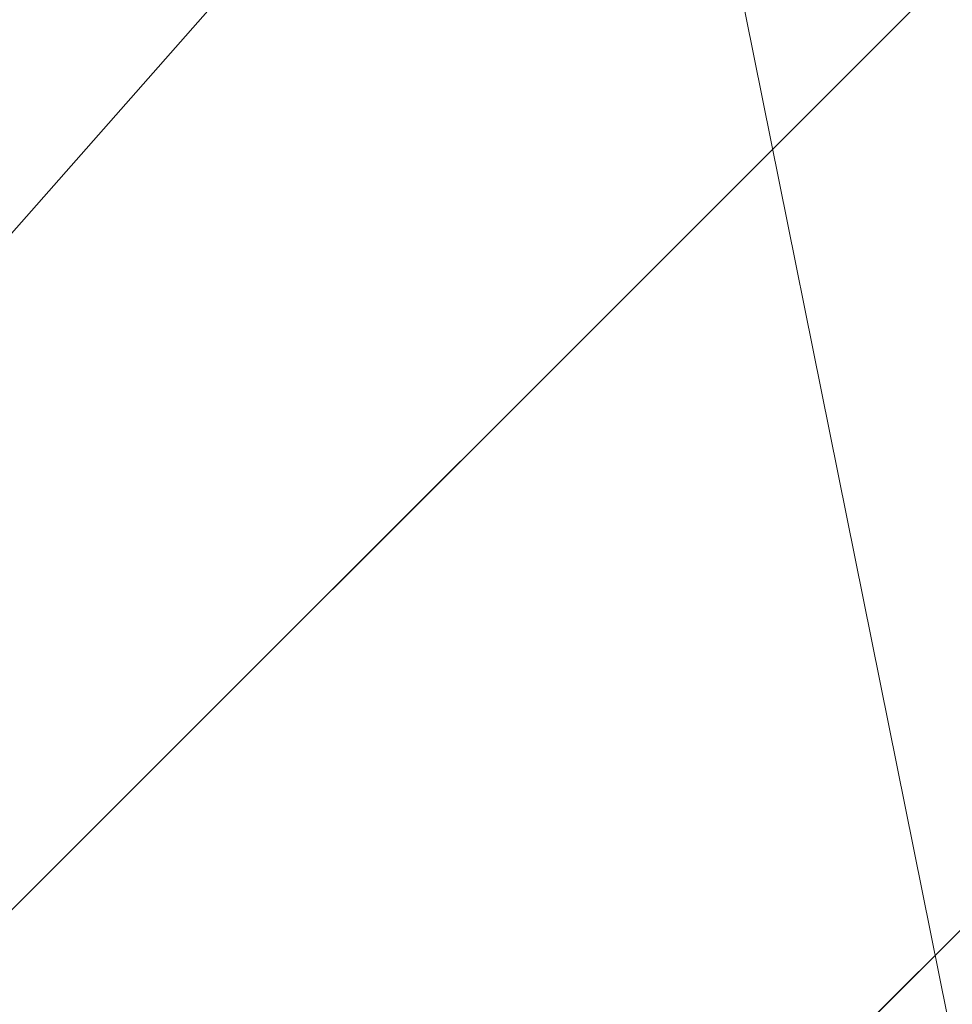
# Model space of a CAD drawing. Units: inches. Extents: x 0 to 204, y 0 to 264.
# Drawn here: x 101 to 102, y 166 to 168 of the extents above; entities that cross this region are included whole.
import ezdxf

# ---------------------------------------------------------------- set-up
doc = ezdxf.new("R2010")
doc.units = ezdxf.units.IN
doc.header["$MEASUREMENT"] = 0
doc.layers.get('0').update_dxf_attribs({"color": 10})

# ---------------------------------------------------------------- blocks, each defined once
blk = doc.blocks.new('760SWIV4P-3D')
at = {"lineweight": 18}
for points, invisible_edges in [([(-0.4419, 0.4419), (-0.4419, 0.4419, 0.3576), (7.5401, 8.424, -0.0322), (7.5401, 8.424, -0.2822)], 4), ([(8.424, 7.5401, -0.0322), (0.4419, -0.4419, 0.3576), (0.4419, -0.4419), (8.424, 7.5401, -0.2822)], 8)]:
    blk.add_3dface(points, dxfattribs=dict(at, invisible_edges=invisible_edges))
for points in [[(8.424, 7.5401, -0.2822), (0.4419, -0.4419), (-0.4419, 0.4419), (7.5401, 8.424, -0.2822)], [(8.424, 7.5401, -0.0322), (7.5401, 8.424, -0.0322), (-0.4419, 0.4419, 0.3576), (0.4419, -0.4419, 0.3576)]]:
    blk.add_3dface(points, dxfattribs=at)
mesh = blk.add_polyface(dxfattribs=at)
corners = [(14.4794, -13.0084, 15.7045), (14.4794, 7.4016, 15.4942), (12.2154, 7.3996, 15.4103), (9.9514, 7.3975, 15.3264), (7.6873, 7.3955, 15.2425), (5.118, 7.3931, 15.1473), (2.5487, 7.3908, 15.052), (-0.0206, 7.3885, 14.9568), (-0.0206, 4.4755, 15.0636), (-0.0206, 1.5626, 15.1704), (-0.0206, -1.3504, 15.2772), (-0.0206, -4.2634, 15.384), (-0.0206, -7.1763, 15.4908), (-0.0206, -10.0893, 15.5975), (-0.0206, -13.0023, 15.7043), (6.0914, -13.0049, 15.7044), (14.4794, -1.2015, 15.5829), (7.1734, -2.8052, 15.4639), (10.2854, -13.0066, 15.7045), (14.4794, -8.7068, 15.6602), (10.3481, -6.9278, 15.5962), (10.7992, -1.758, 15.5134)]
mesh.append_faces([[corners[k] for k in face] for face in [(16, 20, 19), (12, 17, 11), (5, 17, 4), (9, 6, 8), (4, 21, 3)]], dxfattribs={"vtx0": -1, "vtx1": -1})
mesh.append_faces([[corners[k] for k in face] for face in [(21, 20, 16), (17, 20, 21), (9, 17, 5), (15, 20, 17), (17, 12, 15), (2, 21, 16), (18, 19, 20), (4, 17, 21)]], dxfattribs={"vtx0": -1, "vtx1": -1, "vtx2": -1})
mesh.append_faces([[corners[k] for k in face] for face in [(15, 12, 13), (17, 10, 11), (21, 2, 3), (9, 5, 6)]], dxfattribs={"vtx0": -1, "vtx2": -1})
mesh.append_faces([[corners[k] for k in face] for face in [(1, 2, 16)]], dxfattribs={"vtx1": -1})
mesh.append_faces([[corners[k] for k in face] for face in [(9, 10, 17), (15, 18, 20)]], dxfattribs={"vtx1": -1, "vtx2": -1})
mesh.append_faces([[corners[k] for k in face] for face in [(18, 0, 19), (13, 14, 15), (6, 7, 8)]], dxfattribs={"vtx2": -1})
mesh = blk.add_polyface(dxfattribs=at)
corners = [(14.4794, 7.3702, 14.207), (14.4794, -13.0328, 14.7048), (-0.0206, -13.0328, 14.7048), (-14.5206, -13.0328, 14.7048), (-14.5206, 7.3702, 14.207), (-0.0206, 7.3702, 14.207)]
mesh.append_faces([[corners[k] for k in face] for face in [(2, 5, 1)]], dxfattribs={"vtx0": -1, "vtx1": -1})
mesh.append_faces([[corners[k] for k in face] for face in [(4, 5, 3)]], dxfattribs={"vtx1": -1})
mesh.append_faces([[corners[k] for k in face] for face in [(2, 3, 5)]], dxfattribs={"vtx1": -1, "vtx2": -1})
mesh.append_faces([[corners[k] for k in face] for face in [(5, 0, 1)]], dxfattribs={"vtx2": -1})

msp = doc.modelspace()

# ---------------------------------------------------------------- linework, layer by layer
at = {"lineweight": 18, "invisible_edges": 15}
for points in [[(100.10574, 167.79152, 28.20364), (101.35288, 166.90978, 25.65973), (100.30454, 167.10393, 25.64278)], [(100.40339, 167.13932, 25.66395), (101.9065, 167.48256, 28.11849), (101.49979, 166.90171, 25.52129)], [(102.2835, 167.0614, 26.77956), (101.49979, 166.90171, 25.52129), (101.9065, 167.48256, 28.11849)], [(102.1287, 167.04313, 26.93071), (101.35288, 166.90978, 25.65973), (101.76154, 167.44544, 28.30727)], [(101.2976, 167.40572, 28.31917), (100.54085, 166.91966, 26.17727), (102.38983, 166.46097, 25.79417)], [(103.42039, 166.58912, 25.96853), (102.2835, 167.0614, 26.77956), (102.63557, 167.3301, 28.16414)], [(103.21758, 166.59253, 26.11686), (102.1287, 167.04313, 26.93071), (102.47515, 167.29629, 28.35194)], [(100.82512, 166.46699, 26.437), (100.0986, 167.15005, 28.21806), (99.47262, 166.67698, 26.42364)], [(100.58903, 166.72417, 24.05295), (100.40339, 167.13932, 25.66395), (101.49979, 166.90171, 25.52129)], [(100.71971, 166.71422, 24.1493), (100.30454, 167.10393, 25.64278), (101.35288, 166.90978, 25.65973)], [(101.49979, 166.90171, 25.52129), (102.2835, 167.0614, 26.77956), (102.49509, 166.63232, 25.36364)], [(102.2835, 167.0614, 26.77956), (103.42039, 166.58912, 25.96853), (102.49509, 166.63232, 25.36364)], [(104.17255, 166.14405, 26.22458), (102.78727, 167.06648, 28.42076), (102.38983, 166.46097, 25.79417)], [(101.35288, 166.90978, 25.65973), (102.1287, 167.04313, 26.93071), (102.32066, 166.63591, 25.47136)], [(102.1287, 167.04313, 26.93071), (103.21758, 166.59253, 26.11686), (102.32066, 166.63591, 25.47136)], [(101.20123, 166.39823, 24.49963), (100.54085, 166.91966, 26.17727), (99.78143, 166.51342, 24.0237)], [(100.54085, 166.91966, 26.17727), (101.20123, 166.39823, 24.49963), (102.38983, 166.46097, 25.79417)], [(100.58903, 166.72417, 24.05295), (101.49979, 166.90171, 25.52129), (102.0664, 166.41013, 23.96725)], [(100.71971, 166.71422, 24.1493), (101.35288, 166.90978, 25.65973), (101.84648, 166.45792, 24.07978)], [(101.84648, 166.45792, 24.07978), (101.35288, 166.90978, 25.65973), (102.32066, 166.63591, 25.47136)], [(102.49509, 166.63232, 25.36364), (102.0664, 166.41013, 23.96725), (101.49979, 166.90171, 25.52129)], [(100.26604, 166.88888, 17.8004), (100.80258, 166.80004, 17.79246), (100.41536, 166.76712, 17.78295)], [(100.80258, 166.80004, 17.79246), (100.26604, 166.88888, 17.8004), (100.70499, 166.86219, 17.85098)], [(100.98102, 166.78776, 17.94853), (100.84659, 166.83865, 17.90681), (100.43837, 166.89131, 17.92157)], [(100.70499, 166.86219, 17.85098), (100.43837, 166.89131, 17.92157), (100.84659, 166.83865, 17.90681)], [(100.78525, 166.73505, 17.9683), (100.98102, 166.78776, 17.94853), (100.43837, 166.89131, 17.92157)], [(101.26189, 166.77489, 17.89616), (101.28708, 166.75257, 17.81756), (100.70499, 166.86219, 17.85098)], [(100.70499, 166.86219, 17.85098), (101.28708, 166.75257, 17.81756), (100.80258, 166.80004, 17.79246)], [(100.84659, 166.83865, 17.90681), (101.26189, 166.77489, 17.89616), (100.70499, 166.86219, 17.85098)], [(100.84659, 166.83865, 17.90681), (100.98102, 166.78776, 17.94853), (101.26189, 166.77489, 17.89616)], [(100.25222, 166.77734, 17.95049), (100.79257, 166.71434, 17.95887), (100.41925, 166.7956, 17.96823)], [(100.80258, 166.80004, 17.79246), (101.28708, 166.75257, 17.81756), (101.34313, 166.70027, 17.78733)], [(101.14661, 166.64616, 17.78309), (100.80258, 166.80004, 17.79246), (101.34313, 166.70027, 17.78733)], [(100.82512, 166.46699, 26.437), (102.16858, 166.19976, 26.54563), (101.7509, 166.80469, 28.32148)], [(100.79257, 166.71434, 17.95887), (100.25222, 166.77734, 17.95049), (100.67518, 166.68356, 17.89949)], [(101.15125, 166.67451, 17.96837), (101.56681, 166.69289, 17.9449), (100.98102, 166.78776, 17.94853)], [(100.98102, 166.78776, 17.94853), (101.56681, 166.69289, 17.9449), (101.26189, 166.77489, 17.89616)], [(101.66507, 166.70343, 17.89733), (101.26189, 166.77489, 17.89616), (101.56681, 166.69289, 17.9449)], [(101.26189, 166.77489, 17.89616), (101.66507, 166.70343, 17.89733), (101.28708, 166.75257, 17.81756)], [(101.77353, 166.63013, 17.79044), (101.28708, 166.75257, 17.81756), (101.86561, 166.65439, 17.82701)], [(101.28708, 166.75257, 17.81756), (101.66507, 166.70343, 17.89733), (101.86561, 166.65439, 17.82701)], [(101.28708, 166.75257, 17.81756), (101.77353, 166.63013, 17.79044), (101.34313, 166.70027, 17.78733)], [(100.37126, 166.36842, 22.08761), (100.58903, 166.72417, 24.05295), (101.36788, 166.25998, 22.47214)], [(100.96265, 166.67165, 17.80265), (100.81521, 166.6648, 17.84438), (100.41086, 166.72937, 17.83117)], [(100.67518, 166.68356, 17.89949), (100.41086, 166.72937, 17.83117), (100.81521, 166.6648, 17.84438)], [(100.78098, 166.70664, 17.78302), (100.96265, 166.67165, 17.80265), (100.41086, 166.72937, 17.83117)], [(100.58903, 166.72417, 24.05295), (102.0664, 166.41013, 23.96725), (101.36788, 166.25998, 22.47214)], [(100.23231, 166.50885, 22.51196), (100.71971, 166.71422, 24.1493), (101.22056, 166.32623, 22.55785)], [(100.79257, 166.71434, 17.95887), (100.67518, 166.68356, 17.89949), (101.25278, 166.60917, 17.9335)], [(101.84648, 166.45792, 24.07978), (101.22056, 166.32623, 22.55785), (100.71971, 166.71422, 24.1493)], [(100.79257, 166.71434, 17.95887), (101.33235, 166.63811, 17.96373), (101.15125, 166.67451, 17.96837)], [(101.25278, 166.60917, 17.9335), (101.33235, 166.63811, 17.96373), (100.79257, 166.71434, 17.95887)], [(101.66507, 166.70343, 17.89733), (101.56681, 166.69289, 17.9449), (102.02603, 166.62535, 17.92073)], [(102.02603, 166.62535, 17.92073), (102.23574, 166.59083, 17.8495), (101.66507, 166.70343, 17.89733)], [(101.86561, 166.65439, 17.82701), (101.66507, 166.70343, 17.89733), (102.23574, 166.59083, 17.8495)], [(101.22441, 166.59597, 17.85484), (101.25278, 166.60917, 17.9335), (100.67518, 166.68356, 17.89949)], [(100.81521, 166.6648, 17.84438), (101.22441, 166.59597, 17.85484), (100.67518, 166.68356, 17.89949)], [(101.51223, 166.58568, 17.78316), (101.34313, 166.70027, 17.78733), (101.77353, 166.63013, 17.79044)], [(101.88325, 166.55343, 17.96851), (102.02603, 166.62535, 17.92073), (101.56681, 166.69289, 17.9449)], [(99.47262, 166.67698, 26.42364), (99.87807, 166.13164, 24.61355), (100.82512, 166.46699, 26.437)], [(100.81521, 166.6648, 17.84438), (100.96265, 166.67165, 17.80265), (101.22441, 166.59597, 17.85484)], [(101.14661, 166.64616, 17.78309), (101.53845, 166.57008, 17.8061), (100.96265, 166.67165, 17.80265)], [(100.96265, 166.67165, 17.80265), (101.53845, 166.57008, 17.8061), (101.22441, 166.59597, 17.85484)], [(101.86561, 166.65439, 17.82701), (102.16957, 166.55852, 17.79359), (101.77353, 166.63013, 17.79044)], [(101.86561, 166.65439, 17.82701), (102.23574, 166.59083, 17.8495), (102.16957, 166.55852, 17.79359)], [(101.25278, 166.60917, 17.9335), (101.75226, 166.55504, 17.96094), (101.33235, 166.63811, 17.96373)], [(101.51725, 166.61397, 17.96844), (101.33235, 166.63811, 17.96373), (101.75226, 166.55504, 17.96094)], [(101.77353, 166.63013, 17.79044), (102.16957, 166.55852, 17.79359), (101.87786, 166.5252, 17.78323)], [(101.84648, 166.45792, 24.07978), (102.32066, 166.63591, 25.47136), (103.01781, 166.0857, 23.8228)], [(102.49509, 166.63232, 25.36364), (103.23084, 166.0519, 23.71191), (102.0664, 166.41013, 23.96725)], [(102.02603, 166.62535, 17.92073), (102.63233, 166.50921, 17.88607), (102.23574, 166.59083, 17.8495)], [(102.62486, 166.47567, 17.94897), (102.02603, 166.62535, 17.92073), (102.24924, 166.49289, 17.96858)], [(101.22441, 166.59597, 17.85484), (101.65227, 166.51813, 17.8692), (101.25278, 166.60917, 17.9335)], [(101.65227, 166.51813, 17.8692), (101.22441, 166.59597, 17.85484), (101.53845, 166.57008, 17.8061)], [(101.75226, 166.55504, 17.96094), (101.25278, 166.60917, 17.9335), (101.82996, 166.49834, 17.92437)], [(101.25278, 166.60917, 17.9335), (101.65227, 166.51813, 17.8692), (101.82996, 166.49834, 17.92437)], [(102.23574, 166.59083, 17.8495), (102.628, 166.48951, 17.81727), (102.16957, 166.55852, 17.79359)], [(101.87786, 166.5252, 17.78323), (101.99084, 166.46471, 17.83075), (101.53845, 166.57008, 17.8061)], [(101.99084, 166.46471, 17.83075), (101.65227, 166.51813, 17.8692), (101.53845, 166.57008, 17.8061)], [(102.61441, 166.42813, 17.78288), (102.24349, 166.46472, 17.7833), (102.16957, 166.55852, 17.79359)], [(101.75226, 166.55504, 17.96094), (102.14832, 166.47101, 17.95801), (101.88325, 166.55343, 17.96851)], [(101.82996, 166.49834, 17.92437), (102.14832, 166.47101, 17.95801), (101.75226, 166.55504, 17.96094)], [(100.71032, 166.17385, 23.01815), (101.20123, 166.39823, 24.49963), (99.78143, 166.51342, 24.0237)], [(100.23231, 166.50885, 22.51196), (101.22056, 166.32623, 22.55785), (100.58357, 166.2346, 21.05712)], [(101.99084, 166.46471, 17.83075), (102.19657, 166.41523, 17.90214), (101.65227, 166.51813, 17.8692)], [(101.65227, 166.51813, 17.8692), (102.19657, 166.41523, 17.90214), (101.82996, 166.49834, 17.92437)], [(101.82996, 166.49834, 17.92437), (102.19657, 166.41523, 17.90214), (102.14832, 166.47101, 17.95801)], [(102.60995, 166.40847, 17.96914), (102.24924, 166.49289, 17.96858), (102.14832, 166.47101, 17.95801)], [(102.19657, 166.41523, 17.90214), (102.59636, 166.34708, 17.93475), (102.14832, 166.47101, 17.95801)], [(99.87807, 166.13164, 24.61355), (101.51629, 165.81098, 24.57242), (100.82512, 166.46699, 26.437)], [(99.90604, 165.74545, 26.46135), (101.03435, 166.44998, 34), (100.98287, 165.61088, 26.61115)], [(101.51629, 165.81098, 24.57242), (102.16858, 166.19976, 26.54563), (100.82512, 166.46699, 26.437)], [(102.94292, 165.98634, 24.39007), (102.38983, 166.46097, 25.79417), (101.20123, 166.39823, 24.49963)], [(101.22056, 166.32623, 22.55785), (101.84648, 166.45792, 24.07978), (102.81805, 165.80031, 21.49666)], [(102.5995, 166.36092, 17.80306), (101.99084, 166.46471, 17.83075), (102.24349, 166.46472, 17.7833)], [(101.99084, 166.46471, 17.83075), (102.59203, 166.32738, 17.86596), (102.19657, 166.41523, 17.90214)], [(102.94292, 165.98634, 24.39007), (104.17255, 166.14405, 26.22458), (102.38983, 166.46097, 25.79417)], [(101.20123, 166.39823, 24.49963), (100.71032, 166.17385, 23.01815), (101.90408, 165.91145, 22.83873)], [(101.20123, 166.39823, 24.49963), (101.90408, 165.91145, 22.83873), (102.94292, 165.98634, 24.39007)], [(102.0664, 166.41013, 23.96725), (103.04129, 165.73216, 21.41651), (101.36788, 166.25998, 22.47214)], [(99.98685, 166.19245, 20.64659), (100.37126, 166.36842, 22.08761), (101.12703, 166.02433, 20.77998)], [(101.12703, 166.02433, 20.77998), (100.37126, 166.36842, 22.08761), (101.36788, 166.25998, 22.47214)], [(100.58357, 166.2346, 21.05712), (101.22056, 166.32623, 22.55785), (101.57294, 165.91857, 20.23467)], [(101.22056, 166.32623, 22.55785), (102.81805, 165.80031, 21.49666), (101.57294, 165.91857, 20.23467)], [(101.36788, 166.25998, 22.47214), (102.13031, 165.81026, 20.7743), (101.12703, 166.02433, 20.77998)], [(103.04129, 165.73216, 21.41651), (102.13031, 165.81026, 20.7743), (101.36788, 166.25998, 22.47214)]]:
    msp.add_3dface(points, dxfattribs=at)

# ---------------------------------------------------------------- block references
msp.add_blockref('760SWIV4P-3D', (96.74565, 161.57283, 0.2943))

doc.saveas('drawing.dxf')
